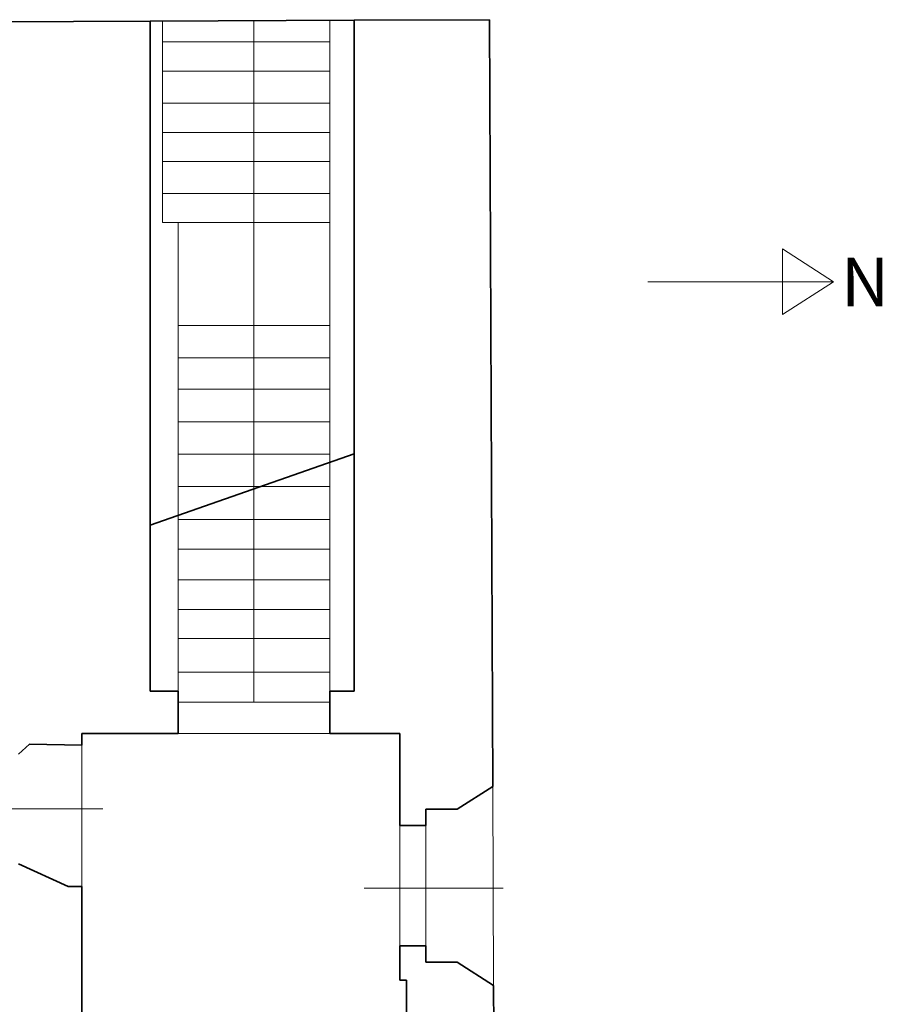
# Model space of a CAD drawing. Units: millimetres. Extents: x 0 to 1749, y 0 to 287.
# Drawn here: x 1739 to 1749, y 159 to 171 of the extents above; entities that cross this region are included whole.
import ezdxf

# ---------------------------------------------------------------- set-up
doc = ezdxf.new("R2010")
doc.units = ezdxf.units.MM
doc.layers.add('Layer1', color=251, linetype='Continuous', lineweight=9)
doc.layers.add('Layer2', color=250, linetype='Continuous', lineweight=35)

msp = doc.modelspace()

# ---------------------------------------------------------------- linework, layer by layer
at = {"layer": 'Layer1'}
for p, q in [((1740.2124, 168.4585), (1740.2124, 170.7844)), ((1741.27, 162.9147), (1741.27, 170.7888)), ((1742.1453, 163.0428), (1742.1453, 170.7924)), ((1740.2124, 170.5426), (1742.1453, 170.5426)), ((1740.2124, 170.2071), (1742.1453, 170.2071)), ((1740.2124, 169.836), (1742.1453, 169.836)), ((1740.2124, 169.4978), (1742.1453, 169.4978)), ((1740.2124, 169.1622), (1742.1453, 169.1622)), ((1740.2124, 168.7911), (1742.1453, 168.7911)), ((1740.3947, 168.4585), (1740.2124, 168.4585)), ((1740.3947, 163.0428), (1740.3947, 168.4585)), ((1740.3947, 168.4585), (1742.1453, 168.4585)), ((1747.3749, 168.1517), (1747.3749, 167.773)), ((1747.9655, 167.773), (1747.3749, 168.1517)), ((1745.8192, 167.773), (1747.9655, 167.773)), ((1747.3749, 167.3944), (1747.3749, 167.773)), ((1747.9655, 167.773), (1747.3749, 167.3944)), ((1740.3947, 167.2675), (1742.1453, 167.2675)), ((1740.3947, 166.8931), (1742.1453, 166.8931)), ((1740.3947, 166.5303), (1742.1453, 166.5303)), ((1740.3947, 166.1559), (1742.1453, 166.1559)), ((1740.3947, 165.7814), (1742.1453, 165.7814)), ((1740.3947, 165.407), (1742.1453, 165.407)), ((1740.3947, 165.0278), (1742.1453, 165.0278)), ((1740.3947, 164.6817), (1742.1453, 164.6817)), ((1740.3947, 164.3304), (1742.1453, 164.3304)), ((1740.3947, 163.9856), (1742.1453, 163.9856)), ((1740.3947, 163.6523), (1742.1453, 163.6523)), ((1740.3947, 163.2616), (1742.1453, 163.2616)), ((1742.1453, 162.9147), (1740.3947, 162.9147)), ((1740.3947, 162.5539), (1742.1453, 162.5539)), ((1739.2811, 160.786), (1739.2811, 162.4171)), ((1744.0277, 161.9416), (1744.0371, 159.6439)), ((1738.0824, 161.6823), (1739.5234, 161.6823)), ((1742.9563, 160.1021), (1742.9563, 161.4895)), ((1743.2558, 161.4895), (1743.2558, 160.1021)), ((1742.542, 160.7674), (1744.1473, 160.7674))]:
    msp.add_line(p, q, dxfattribs=at)
at = {"layer": 'Layer2'}
for p, q in [((1735.5219, 170.7652), (1740.0709, 170.7838)), ((1740.0708, 163.0428), (1740.0708, 170.7838)), ((1740.0709, 170.7838), (1742.4263, 170.7935)), ((1742.4263, 170.7935), (1743.9913, 170.8)), ((1742.4263, 170.7935), (1742.4263, 163.0428)), ((1743.9913, 170.8), (1744.0277, 161.9416)), ((1740.0708, 164.9607), (1742.4263, 165.7846)), ((1740.3947, 163.0428), (1740.0708, 163.0428)), ((1740.3947, 162.5539), (1740.3947, 163.0428)), ((1742.4263, 163.0428), (1742.1453, 163.0428)), ((1742.1453, 162.5539), (1742.1453, 163.0428)), ((1740.3947, 162.5539), (1739.2811, 162.5539)), ((1739.2811, 162.5539), (1739.2811, 162.4171)), ((1742.9563, 162.5539), (1742.1453, 162.5539)), ((1742.9563, 161.4895), (1742.9563, 162.5539)), ((1738.549, 162.3155), (1738.6787, 162.4298)), ((1739.2811, 162.4171), (1738.6787, 162.4298)), ((1743.6161, 161.678), (1744.0277, 161.9416)), ((1743.2558, 161.678), (1743.6161, 161.678)), ((1743.2558, 161.6432), (1743.2558, 161.678)), ((1743.2558, 161.4895), (1743.2558, 161.6432)), ((1742.9563, 161.4895), (1743.2558, 161.4895)), ((1738.549, 161.0491), (1739.1248, 160.786)), ((1739.1248, 160.786), (1739.2811, 160.786)), ((1739.2811, 160.786), (1739.2811, 158.887)), ((1742.9563, 159.7031), (1742.9563, 160.1021)), ((1742.9563, 160.1021), (1743.2558, 160.1021)), ((1743.2558, 160.1021), (1743.2558, 159.9484)), ((1743.2558, 159.9484), (1743.2558, 159.9135)), ((1743.2558, 159.9135), (1743.6161, 159.9135)), ((1743.6161, 159.9135), (1744.0371, 159.6439)), ((1743.0325, 159.7031), (1742.9563, 159.7031)), ((1743.0325, 158.887), (1743.0325, 159.7031)), ((1744.0371, 159.6439), (1744.0465, 157.3584))]:
    msp.add_line(p, q, dxfattribs=at)

# ---------------------------------------------------------------- texts
at = {"layer": 'Layer1'}
msp.add_text('N', height=0.5605, rotation=180, dxfattribs=at).set_placement((1748.6055, 168.0493))

doc.saveas('drawing.dxf')
